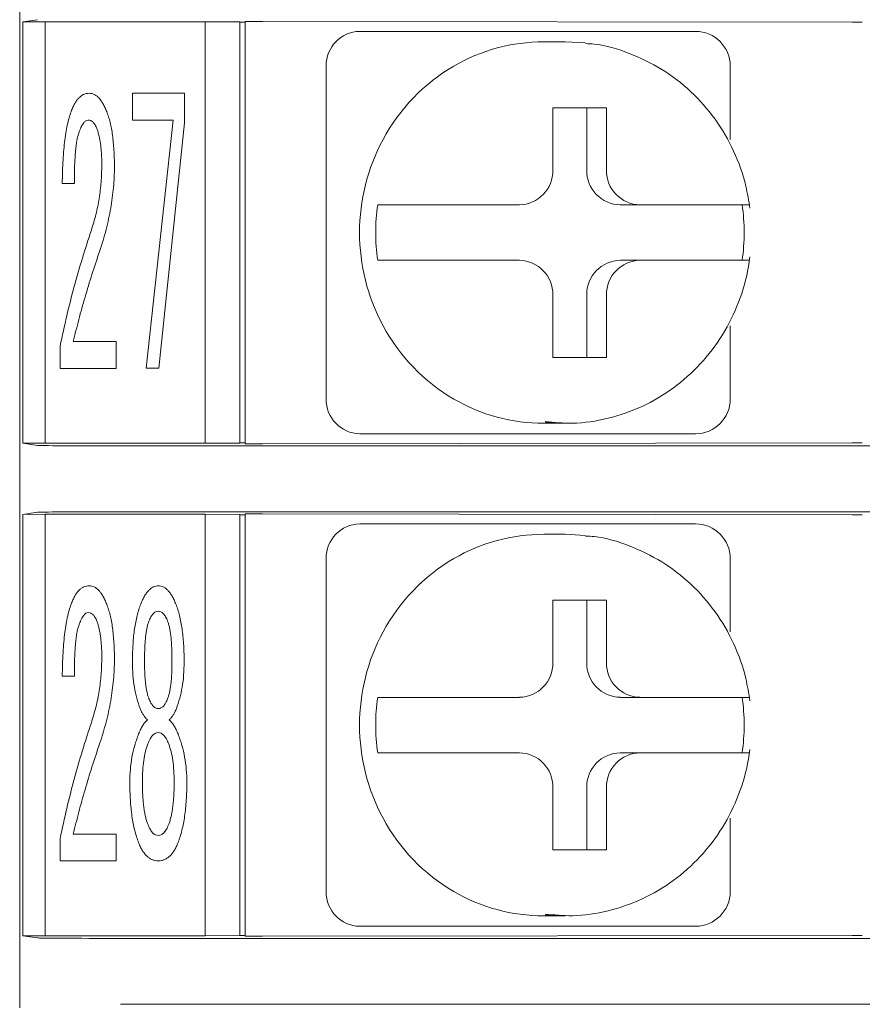
# Model space of a CAD drawing. Extents: x -102 to 475, y 22 to 362.
# Drawn here: x 257 to 269, y 168 to 182 of the extents above; entities that cross this region are included whole.
import ezdxf

# ---------------------------------------------------------------- set-up
doc = ezdxf.new("R2010")
doc.units = 0
doc.layers.add('RKC_OUTWORD', color=4, linetype='CONTINUOUS', lineweight=50)

msp = doc.modelspace()

# ---------------------------------------------------------------- linework, layer by layer
at = {"layer": 'RKC_OUTWORD', "lineweight": 9}
for p, q in [((256.50427, 183.27521), (256.50427, 182.22522)), ((256.54793, 182.237), (256.76066, 182.26889)), ((256.50427, 182.22522), (256.50427, 176.17522)), ((256.54793, 182.237), (256.86944, 182.23857)), ((256.54793, 176.16343), (256.54793, 182.237)), ((256.86944, 182.23857), (259.17927, 182.23857)), ((256.86944, 182.23857), (256.86944, 176.16186)), ((259.17927, 182.23857), (259.67927, 182.23595)), ((259.17927, 176.16186), (259.17927, 182.23857)), ((259.67927, 182.23595), (259.67927, 176.16448)), ((259.67927, 182.23124), (259.75427, 182.23134)), ((259.75427, 176.15707), (259.75427, 182.24336)), ((260.00604, 182.24437), (268.50604, 182.23245)), ((261.40655, 182.10021), (261.61361, 182.10021)), ((261.61361, 182.10021), (262.63501, 182.10021)), ((265.22866, 182.10021), (266.25005, 182.10021)), ((264.37182, 181.95021), (264.06124, 181.95021)), ((264.37182, 181.95021), (264.65875, 181.93412)), ((260.92359, 176.80021), (260.92359, 181.60021)), ((266.75005, 180.54279), (266.75005, 181.60021)), ((258.13085, 180.82199), (258.13085, 181.20775)), ((258.13085, 181.20775), (258.88278, 181.20775)), ((258.88278, 181.20775), (258.88278, 180.78055)), ((264.96525, 181.00021), (264.19251, 181.00021)), ((264.19251, 181.00021), (264.19251, 180.10021)), ((264.68055, 180.10021), (264.68055, 181.00021)), ((264.96525, 180.10021), (264.96525, 181.00021)), ((258.71627, 180.82199), (258.13085, 180.82199)), ((258.329, 177.24316), (258.71627, 180.82199)), ((258.88278, 180.78055), (258.51058, 177.24316)), ((257.29227, 179.90581), (257.11823, 179.90581)), ((261.66613, 179.60022), (261.74378, 179.60022)), ((263.70955, 179.60022), (262.73538, 179.60022)), ((265.16351, 179.60022), (265.44821, 179.60022)), ((266.42238, 179.60022), (265.44821, 179.60022)), ((261.66613, 178.80021), (261.74378, 178.80021)), ((262.73538, 178.80021), (263.70955, 178.80021)), ((265.16351, 178.80021), (265.44821, 178.80021)), ((265.44821, 178.80021), (266.42238, 178.80021)), ((264.19251, 178.30021), (264.19251, 177.40022)), ((264.68055, 177.40022), (264.68055, 178.30021)), ((264.96525, 177.40022), (264.96525, 178.30021)), ((266.75005, 176.80021), (266.75005, 177.85764)), ((257.08659, 177.24165), (257.08659, 177.56639)), ((257.27645, 177.62741), (257.89352, 177.62741)), ((257.89352, 177.62741), (257.89352, 177.24165)), ((264.19251, 177.40022), (264.96525, 177.40022)), ((257.89352, 177.24165), (257.08659, 177.24165)), ((258.51058, 177.24316), (258.329, 177.24316)), ((264.06124, 176.45021), (264.37182, 176.45021)), ((264.37182, 176.45021), (264.0849, 176.4663)), ((261.61361, 176.30022), (261.40655, 176.30022)), ((262.63501, 176.30022), (261.61361, 176.30022)), ((266.25005, 176.30022), (265.22866, 176.30022)), ((256.50427, 176.17522), (256.50427, 175.12521)), ((256.54793, 176.16343), (256.76066, 176.13154)), ((256.86944, 176.16186), (256.54793, 176.16343)), ((256.86944, 176.16186), (259.17927, 176.16186)), ((259.67927, 176.16448), (259.17927, 176.16186)), ((259.75427, 176.16909), (259.67927, 176.16919)), ((268.50604, 176.16798), (260.00604, 176.15606)), ((257.95993, 176.12547), (283.9137, 176.12547)), ((256.54793, 175.137), (256.76066, 175.16889)), ((257.95993, 175.17496), (283.9137, 175.17496)), ((256.50427, 175.12521), (256.50427, 169.07521)), ((256.54793, 175.137), (256.86944, 175.13857)), ((256.54793, 169.06343), (256.54793, 175.137)), ((256.86944, 175.13857), (259.17927, 175.13857)), ((256.86944, 175.13857), (256.86944, 169.06186)), ((259.17927, 175.13857), (259.67927, 175.13595)), ((259.17927, 169.06186), (259.17927, 175.13857)), ((259.67927, 175.13595), (259.67927, 169.06448)), ((259.67927, 175.13124), (259.75427, 175.13134)), ((259.75427, 169.05707), (259.75427, 175.14336)), ((260.00604, 175.14437), (268.50604, 175.13244)), ((261.40655, 175.00021), (261.61361, 175.00021)), ((261.61361, 175.00021), (262.63501, 175.00021)), ((265.22866, 175.00021), (266.25005, 175.00021)), ((264.37182, 174.85022), (264.06124, 174.85022)), ((264.37182, 174.85022), (264.65875, 174.83413)), ((260.92359, 169.70021), (260.92359, 174.50021)), ((266.75005, 173.44279), (266.75005, 174.50021)), ((264.96525, 173.90021), (264.19251, 173.90021)), ((264.19251, 173.90021), (264.19251, 173.00022)), ((264.68055, 173.00022), (264.68055, 173.90021)), ((264.96525, 173.00022), (264.96525, 173.90021)), ((258.13085, 173.00924), (258.13085, 173.02958)), ((258.30489, 173.02958), (258.30489, 173.00924)), ((258.70045, 173.00924), (258.70045, 173.02958)), ((258.87449, 173.02958), (258.87449, 173.00924)), ((257.29227, 172.80581), (257.11823, 172.80581)), ((261.66613, 172.50021), (261.74378, 172.50021)), ((263.70955, 172.50021), (262.73538, 172.50021)), ((265.16351, 172.50021), (265.44821, 172.50021)), ((266.42238, 172.50021), (265.44821, 172.50021)), ((261.66613, 171.70021), (261.74378, 171.70021)), ((262.73538, 171.70021), (263.70955, 171.70021)), ((265.16351, 171.70021), (265.44821, 171.70021)), ((265.44821, 171.70021), (266.42238, 171.70021)), ((264.19251, 171.20021), (264.19251, 170.30021)), ((264.68055, 170.30021), (264.68055, 171.20021)), ((264.96525, 170.30021), (264.96525, 171.20021)), ((266.75005, 169.70021), (266.75005, 170.75764)), ((257.27645, 170.52741), (257.89352, 170.52741)), ((257.89352, 170.52741), (257.89352, 170.14165)), ((257.08659, 170.14165), (257.08659, 170.46638)), ((264.19251, 170.30021), (264.96525, 170.30021)), ((257.89352, 170.14165), (257.08659, 170.14165)), ((264.06124, 169.35021), (264.37182, 169.35021)), ((264.37182, 169.35021), (264.0849, 169.3663)), ((261.61361, 169.20021), (261.40655, 169.20021)), ((262.63501, 169.20021), (261.61361, 169.20021)), ((266.25005, 169.20021), (265.22866, 169.20021)), ((256.50427, 169.07521), (256.50427, 168.02521)), ((256.54793, 169.06343), (256.76066, 169.03154)), ((256.86944, 169.06186), (256.54793, 169.06343)), ((256.86944, 169.06186), (259.17927, 169.06186)), ((259.67927, 169.06448), (259.17927, 169.06186)), ((259.75427, 169.06909), (259.67927, 169.06919)), ((268.50604, 169.06798), (260.00604, 169.05606)), ((257.95993, 169.02547), (283.9137, 169.02547)), ((257.95993, 168.07496), (283.9137, 168.07496))]:
    msp.add_line(p, q, dxfattribs=at)
for centre, radius, start, end in [((261.41523, 181.60858), 0.49171, 91.010552, 180.975452), ((266.25005, 181.60021), 0.5, 0, 90), ((264.06364, 179.36383), 2.58638, 90.053088, 120.154358), ((264.12614, 179.26288), 2.70507, 120.224857, 151.760987), ((264.23777, 179.20021), 2.83307, 151.712731, 208.287269), ((263.70088, 180.09184), 0.4917, 271.00981, 0.975981), ((265.17218, 180.09184), 0.4917, 179.02433, 268.989879), ((265.45688, 180.09184), 0.4917, 179.024019, 268.99019), ((264.48366, 179.20022), 2.84578, 171.919791, 188.080209), ((264.10464, 179.20022), 2.84584, 351.919968, 8.080032), ((263.70088, 178.30859), 0.4917, 359.024237, 88.989759), ((265.17218, 178.30858), 0.49171, 91.010552, 180.975452), ((265.45688, 178.30859), 0.4917, 91.010241, 180.975763), ((264.12614, 179.13755), 2.70507, 208.239013, 239.775143), ((261.41522, 176.79184), 0.4917, 179.02433, 268.989879), ((264.06364, 179.03659), 2.58638, 239.845642, 269.946912), ((266.25005, 176.80021), 0.5, 270, 0), ((261.41522, 174.50859), 0.4917, 91.010244, 180.975547), ((266.25005, 174.50021), 0.5, 0, 90), ((264.06364, 172.26382), 2.5864, 90.053189, 120.154258), ((264.12614, 172.16288), 2.70507, 120.224857, 151.760987), ((264.23777, 172.10022), 2.83307, 151.712731, 208.287269), ((263.70088, 172.99184), 0.4917, 271.010025, 0.975979), ((265.17218, 172.99184), 0.4917, 179.024332, 268.989664), ((265.45688, 172.99184), 0.4917, 179.024021, 268.989975), ((264.48366, 172.10021), 2.84578, 171.919807, 188.080193), ((264.10463, 172.10021), 2.84584, 351.919984, 8.080016), ((263.70088, 171.20859), 0.4917, 359.024142, 88.990067), ((265.17218, 171.20859), 0.4917, 91.010244, 180.975547), ((265.45688, 171.20859), 0.4917, 91.009933, 180.975858), ((264.12613, 172.03754), 2.70506, 208.238934, 239.775172), ((261.41523, 169.69184), 0.49171, 179.024501, 268.989602), ((264.06364, 171.93661), 2.5864, 239.845756, 269.946797), ((266.25005, 169.70021), 0.5, 270, 0)]:
    msp.add_arc(centre, radius, start, end, dxfattribs=at)
for centre, major_axis, start_param, end_param in [((259.95427, 182.24336), (0.2, 0), 1.30899694, 3.14159265), ((268.45427, 182.23143), (0.2, 0), 0, 1.30899694), ((259.95427, 176.15707), (0.2, 0), 3.14159265, 4.97418837), ((268.45427, 176.16899), (0.2, 0), 4.97418837, 6.28318531), ((257.95993, 176.13176), (1.2, 0), 3.17649924, 4.71238898), ((257.95993, 175.16867), (1.2, 0), 1.57079633, 3.10668607), ((259.95427, 175.14336), (0.2, 0), 1.30899694, 3.14159265), ((268.45427, 175.13143), (0.2, 0), 0, 1.30899694), ((259.95427, 169.05707), (0.2, 0), 3.14159265, 4.97418837), ((268.45427, 169.06899), (0.2, 0), 4.97418837, 6.28318531), ((257.95993, 169.03176), (1.2, 0), 3.17649924, 4.71238898)]:
    msp.add_ellipse(centre, major_axis=major_axis, ratio=0.00523604, start_param=start_param, end_param=end_param, dxfattribs=at)
for points, knots in [([(262.63501, 182.10021), (262.85328, 182.10021), (263.07758, 182.10021), (263.52702, 182.10021), (263.75143, 182.10021), (264.1828, 182.10021), (264.38972, 182.10021), (264.80281, 182.10021), (265.00936, 182.10021), (265.22866, 182.10021)], [0, 0, 0, 0, 0.25, 0.25, 0.5, 0.5, 0.75, 0.75, 1, 1, 1, 1]), ([(267.03356, 179.55019), (267.01629, 179.65779), (266.97081, 179.94109), (266.81309, 180.38143), (266.54515, 180.8436), (266.19319, 181.24318), (265.77294, 181.56763), (265.2993, 181.79392), (264.92122, 181.91316), (264.70554, 181.92255), (264.66359, 181.92438)], [0, 0, 0, 0, 0.08952164, 0.23570628, 0.38203373, 0.52821208, 0.67413062, 0.81971285, 0.96493309, 1, 1, 1, 1]), ([(257.25309, 180.96364), (257.2611, 180.98284), (257.27633, 181.01937), (257.30234, 181.06952), (257.33144, 181.11156), (257.36184, 181.14656), (257.39511, 181.17358), (257.4299, 181.19388), (257.4676, 181.20554), (257.49337, 181.20701), (257.50625, 181.20775)], [0, 0, 0, 0, 0.16677668, 0.3171501, 0.45171142, 0.57574388, 0.6873446, 0.79370324, 0.89685162, 1, 1, 1, 1]), ([(257.50625, 181.20775), (257.51869, 181.20716), (257.54374, 181.20597), (257.57964, 181.19177), (257.61454, 181.17126), (257.64658, 181.14097), (257.67778, 181.10362), (257.70717, 181.05774), (257.73468, 181.00355), (257.7509, 180.96401), (257.75941, 180.94329)], [0, 0, 0, 0, 0.09557953, 0.19256702, 0.29440305, 0.40705389, 0.53103513, 0.66990144, 0.82698819, 1, 1, 1, 1]), ([(257.11823, 179.90581), (257.11918, 179.96484), (257.121, 180.07842), (257.1286, 180.24247), (257.13963, 180.39376), (257.15456, 180.53249), (257.17294, 180.65853), (257.19596, 180.77176), (257.21999, 180.87307), (257.24251, 180.93467), (257.25309, 180.96364)], [0, 0, 0, 0, 0.1653317, 0.31812714, 0.45989964, 0.59008386, 0.70885722, 0.81645367, 0.91369324, 1, 1, 1, 1]), ([(257.75941, 180.94329), (257.76829, 180.91854), (257.78676, 180.86704), (257.80852, 180.78503), (257.8288, 180.6965), (257.84312, 180.60046), (257.85511, 180.49769), (257.86425, 180.38789), (257.8695, 180.27128), (257.86994, 180.19112), (257.87016, 180.14992)], [0, 0, 0, 0, 0.09794262, 0.20372378, 0.31586846, 0.43616391, 0.56522289, 0.70135985, 0.84653758, 1, 1, 1, 1]), ([(257.49043, 180.82124), (257.47936, 180.81891), (257.45353, 180.81349), (257.42273, 180.77662), (257.39098, 180.72562), (257.37367, 180.6828), (257.36385, 180.65849)], [0, 0, 0, 0, 0.15393896, 0.35944624, 0.63631683, 1, 1, 1, 1]), ([(257.61701, 180.69918), (257.60918, 180.71739), (257.59496, 180.75045), (257.5657, 180.79086), (257.52991, 180.81665), (257.50333, 180.81974), (257.49043, 180.82124)], [0, 0, 0, 0, 0.31742696, 0.57631205, 0.79439213, 1, 1, 1, 1]), ([(257.68783, 180.17027), (257.68784, 180.19815), (257.68785, 180.25244), (257.68358, 180.3313), (257.67861, 180.4052), (257.67148, 180.47393), (257.66045, 180.53738), (257.6488, 180.59608), (257.63478, 180.64981), (257.62276, 180.68318), (257.61701, 180.69918)], [0, 0, 0, 0, 0.15593197, 0.30359634, 0.44161117, 0.57021162, 0.68983704, 0.80168787, 0.90493354, 1, 1, 1, 1]), ([(257.36385, 180.65849), (257.35806, 180.64124), (257.34529, 180.60319), (257.33073, 180.53916), (257.31895, 180.46311), (257.3097, 180.37506), (257.30097, 180.27488), (257.29657, 180.1625), (257.29217, 180.0382), (257.29224, 179.95127), (257.29227, 179.90581)], [0, 0, 0, 0, 0.07188806, 0.15856508, 0.25908985, 0.37594136, 0.50841089, 0.65647475, 0.82033261, 1, 1, 1, 1]), ([(257.53789, 179.2345), (257.56113, 179.30948), (257.60774, 179.45989), (257.65263, 179.69247), (257.68327, 179.9296), (257.6863, 180.08955), (257.68783, 180.17027)], [0, 0, 0, 0, 0.24730423, 0.49604776, 0.74567801, 1, 1, 1, 1]), ([(257.87016, 180.14992), (257.86972, 180.10042), (257.86882, 180.00106), (257.85727, 179.85156), (257.84118, 179.70093), (257.81742, 179.5489), (257.78755, 179.39551), (257.75002, 179.24091), (257.7079, 179.08469), (257.67352, 178.98144), (257.65618, 178.92935)], [0, 0, 0, 0, 0.11927353, 0.23942703, 0.36122219, 0.48433099, 0.61016865, 0.7377558, 0.86772168, 1, 1, 1, 1]), ([(262.73538, 179.60021), (262.63271, 179.60021), (262.52652, 179.60021), (262.31665, 179.60021), (262.21452, 179.60021), (262.03101, 179.60021), (261.94921, 179.60021), (261.81888, 179.60021), (261.77134, 179.60021), (261.74378, 179.60021)], [0, 0, 0, 0, 0.25, 0.25, 0.5, 0.5, 0.75, 0.75, 1, 1, 1, 1]), ([(267.02513, 179.60022), (267.02569, 179.60022), (267.03763, 179.60022), (266.98671, 179.60022), (266.85745, 179.60022), (266.65819, 179.60022), (266.4978, 179.60022), (266.42238, 179.60022)], [0, 0, 0, 0, 0.01246431, 0.26457473, 0.51771907, 0.77322601, 1, 1, 1, 1]), ([(257.08659, 177.56639), (257.11777, 177.71077), (257.1796, 177.99705), (257.2885, 178.41908), (257.40563, 178.83152), (257.49405, 179.10091), (257.53789, 179.2345)], [0, 0, 0, 0, 0.2562619, 0.50811017, 0.75608705, 1, 1, 1, 1]), ([(257.65618, 178.92935), (257.61932, 178.81849), (257.54642, 178.59922), (257.44597, 178.27134), (257.35626, 177.94813), (257.30286, 177.73352), (257.27645, 177.62741)], [0, 0, 0, 0, 0.25834416, 0.51096897, 0.75821827, 1, 1, 1, 1]), ([(264.08006, 176.47605), (264.21117, 176.46328), (264.515, 176.43369), (264.99176, 176.50892), (265.48532, 176.67865), (265.93719, 176.94549), (266.33049, 177.29523), (266.65125, 177.71627), (266.88646, 178.19294), (266.99564, 178.58159), (267.02699, 178.80364), (267.03356, 178.85024)], [0, 0, 0, 0, 0.09442917, 0.2188141, 0.34309558, 0.46739471, 0.59183636, 0.71651265, 0.84147513, 0.96673176, 1, 1, 1, 1]), ([(261.74378, 178.80021), (261.77097, 178.80021), (261.81966, 178.80021), (261.94962, 178.80021), (262.03145, 178.80021), (262.30643, 178.80021), (262.53218, 178.80021), (262.73538, 178.80021)], [0, 0, 0, 0, 0.25, 0.25, 0.5, 0.5, 1, 1, 1, 1]), ([(266.42238, 178.80021), (266.43385, 178.80021), (266.53585, 178.80021), (266.71683, 178.80021), (266.90698, 178.80021), (267.01554, 178.80021), (267.01669, 178.80021), (267.01716, 178.80021)], [0, 0, 0, 0, 0.03391304, 0.30168752, 0.56458291, 0.82278374, 1, 1, 1, 1]), ([(265.22866, 176.30021), (265.01039, 176.30021), (264.80448, 176.30021), (264.39247, 176.30021), (264.18613, 176.30021), (263.75493, 176.30021), (263.53002, 176.30021), (263.0794, 176.30021), (262.8543, 176.30021), (262.63501, 176.30021)], [0, 0, 0, 0, 0.25, 0.25, 0.5, 0.5, 0.75, 0.75, 1, 1, 1, 1]), ([(262.63501, 175.00021), (262.85328, 175.00021), (263.07758, 175.00021), (263.52702, 175.00021), (263.75143, 175.00021), (264.1828, 175.00021), (264.38972, 175.00021), (264.80281, 175.00021), (265.00936, 175.00021), (265.22866, 175.00021)], [0, 0, 0, 0, 0.25, 0.25, 0.5, 0.5, 0.75, 0.75, 1, 1, 1, 1]), ([(267.03356, 172.45019), (267.01629, 172.55779), (266.97081, 172.84109), (266.81309, 173.28143), (266.54515, 173.7436), (266.19319, 174.14318), (265.77294, 174.46763), (265.2993, 174.69392), (264.92122, 174.81316), (264.70554, 174.82255), (264.66359, 174.82438)], [0, 0, 0, 0, 0.08952165, 0.23570632, 0.38203381, 0.52821218, 0.67413075, 0.81971279, 0.96493305, 1, 1, 1, 1]), ([(257.25309, 173.86364), (257.2611, 173.88284), (257.27633, 173.91937), (257.30234, 173.96952), (257.33144, 174.01156), (257.36184, 174.04656), (257.39511, 174.07358), (257.4299, 174.09388), (257.4676, 174.10554), (257.49337, 174.10701), (257.50625, 174.10775)], [0, 0, 0, 0, 0.16677668, 0.3171501, 0.45171142, 0.57574388, 0.6873446, 0.79370324, 0.89685162, 1, 1, 1, 1]), ([(257.50625, 174.10775), (257.51869, 174.10716), (257.54374, 174.10597), (257.57964, 174.09177), (257.61454, 174.07126), (257.64658, 174.04097), (257.67778, 174.00362), (257.70717, 173.95774), (257.73468, 173.90355), (257.7509, 173.86401), (257.75941, 173.84329)], [0, 0, 0, 0, 0.09557953, 0.19256702, 0.29440305, 0.40705389, 0.53103513, 0.66990144, 0.82698819, 1, 1, 1, 1]), ([(258.24989, 173.84329), (258.2584, 173.86401), (258.27462, 173.90355), (258.30213, 173.95774), (258.33152, 174.00362), (258.36272, 174.04097), (258.39476, 174.07126), (258.42966, 174.09177), (258.46556, 174.10597), (258.49061, 174.10716), (258.50305, 174.10775)], [0, 0, 0, 0, 0.17301181, 0.33009856, 0.46896487, 0.59294611, 0.70559695, 0.80743298, 0.90442047, 1, 1, 1, 1]), ([(258.50305, 174.10775), (258.51548, 174.10716), (258.54054, 174.10597), (258.57644, 174.09177), (258.61133, 174.07126), (258.64337, 174.04097), (258.67457, 174.00362), (258.70397, 173.95774), (258.73148, 173.90355), (258.7477, 173.86401), (258.7562, 173.84329)], [0, 0, 0, 0, 0.09557953, 0.19256702, 0.29440305, 0.40705389, 0.53103513, 0.66990144, 0.82698819, 1, 1, 1, 1]), ([(257.11823, 172.80581), (257.11918, 172.86484), (257.121, 172.97842), (257.1286, 173.14247), (257.13963, 173.29376), (257.15456, 173.43249), (257.17294, 173.55853), (257.19596, 173.67176), (257.21999, 173.77307), (257.24251, 173.83467), (257.25309, 173.86364)], [0, 0, 0, 0, 0.1653317, 0.31812714, 0.45989964, 0.59008386, 0.70885722, 0.81645367, 0.91369324, 1, 1, 1, 1]), ([(257.75941, 173.84329), (257.76829, 173.81854), (257.78676, 173.76704), (257.80852, 173.68503), (257.8288, 173.5965), (257.84312, 173.50046), (257.85511, 173.39769), (257.86425, 173.28789), (257.8695, 173.17128), (257.86994, 173.09112), (257.87016, 173.04992)], [0, 0, 0, 0, 0.09794262, 0.20372378, 0.31586846, 0.43616391, 0.56522289, 0.70135985, 0.84653758, 1, 1, 1, 1]), ([(258.13085, 173.02958), (258.13097, 173.07103), (258.1312, 173.15172), (258.1379, 173.26927), (258.14623, 173.38071), (258.16009, 173.48544), (258.17646, 173.58431), (258.19668, 173.67663), (258.22031, 173.76287), (258.24024, 173.81704), (258.24989, 173.84329)], [0, 0, 0, 0, 0.15037056, 0.29271545, 0.4271177, 0.55574562, 0.67589508, 0.79064996, 0.89854985, 1, 1, 1, 1]), ([(258.50305, 173.74158), (258.48978, 173.73968), (258.46188, 173.73568), (258.4256, 173.70448), (258.39334, 173.65873), (258.37718, 173.62048), (258.36818, 173.59918)], [0, 0, 0, 0, 0.19058351, 0.40084144, 0.66641067, 1, 1, 1, 1]), ([(258.63716, 173.59918), (258.62847, 173.6205), (258.61283, 173.65888), (258.58047, 173.70447), (258.54422, 173.73568), (258.51632, 173.73968), (258.50305, 173.74158)], [0, 0, 0, 0, 0.33256773, 0.59854407, 0.80912433, 1, 1, 1, 1]), ([(258.7562, 173.84329), (258.76586, 173.81704), (258.78579, 173.76287), (258.80943, 173.67664), (258.82957, 173.58431), (258.84625, 173.4855), (258.85882, 173.38064), (258.86752, 173.26928), (258.87412, 173.15171), (258.87437, 173.07103), (258.87449, 173.02958)], [0, 0, 0, 0, 0.10146162, 0.2093737, 0.32414156, 0.4443046, 0.57283402, 0.70725146, 0.84961244, 1, 1, 1, 1]), ([(257.49043, 173.72124), (257.47936, 173.71891), (257.45353, 173.71349), (257.42273, 173.67662), (257.39098, 173.62562), (257.37367, 173.5828), (257.36385, 173.55849)], [0, 0, 0, 0, 0.15393896, 0.35944624, 0.63631683, 1, 1, 1, 1]), ([(257.61701, 173.59918), (257.60918, 173.61739), (257.59496, 173.65045), (257.5657, 173.69086), (257.52991, 173.71665), (257.50333, 173.71974), (257.49043, 173.72124)], [0, 0, 0, 0, 0.31742696, 0.57631205, 0.79439213, 1, 1, 1, 1]), ([(257.68783, 173.07027), (257.68784, 173.09815), (257.68785, 173.15244), (257.68358, 173.2313), (257.67861, 173.3052), (257.67148, 173.37393), (257.66045, 173.43738), (257.6488, 173.49608), (257.63478, 173.54981), (257.62276, 173.58318), (257.61701, 173.59918)], [0, 0, 0, 0, 0.15593197, 0.30359634, 0.44161117, 0.57021162, 0.68983704, 0.80168787, 0.90493354, 1, 1, 1, 1]), ([(258.36818, 173.59918), (258.3629, 173.58444), (258.35158, 173.5529), (258.33918, 173.50034), (258.32913, 173.44038), (258.31976, 173.37283), (258.31357, 173.29787), (258.30802, 173.21525), (258.30514, 173.12504), (258.30498, 173.06223), (258.30489, 173.02958)], [0, 0, 0, 0, 0.08153277, 0.17453773, 0.28082977, 0.39836351, 0.52976861, 0.67271745, 0.82985601, 1, 1, 1, 1]), ([(258.70045, 173.02958), (258.70036, 173.06223), (258.7002, 173.12504), (258.69732, 173.21525), (258.69178, 173.29787), (258.68558, 173.37283), (258.67621, 173.44038), (258.66617, 173.50034), (258.65376, 173.5529), (258.64244, 173.58444), (258.63716, 173.59918)], [0, 0, 0, 0, 0.17014399, 0.32728255, 0.47023139, 0.60163649, 0.71917023, 0.82546227, 0.91846723, 1, 1, 1, 1]), ([(257.36385, 173.55849), (257.35806, 173.54124), (257.34529, 173.50319), (257.33073, 173.43916), (257.31895, 173.36311), (257.3097, 173.27506), (257.30097, 173.17488), (257.29657, 173.0625), (257.29217, 172.9382), (257.29224, 172.85127), (257.29227, 172.80581)], [0, 0, 0, 0, 0.07188806, 0.15856508, 0.25908985, 0.37594136, 0.50841089, 0.65647475, 0.82033261, 1, 1, 1, 1]), ([(257.53789, 172.1345), (257.56113, 172.20948), (257.60774, 172.35989), (257.65263, 172.59247), (257.68327, 172.8296), (257.6863, 172.98955), (257.68783, 173.07027)], [0, 0, 0, 0, 0.24730423, 0.49604776, 0.74567801, 1, 1, 1, 1]), ([(257.87016, 173.04992), (257.86972, 173.00042), (257.86882, 172.90106), (257.85727, 172.75156), (257.84118, 172.60093), (257.81742, 172.4489), (257.78755, 172.29551), (257.75002, 172.14091), (257.7079, 171.98469), (257.67352, 171.88144), (257.65618, 171.82935)], [0, 0, 0, 0, 0.11927353, 0.23942703, 0.36122219, 0.48433099, 0.61016865, 0.7377558, 0.86772168, 1, 1, 1, 1]), ([(258.24161, 172.33792), (258.22442, 172.38708), (258.189, 172.48843), (258.15612, 172.65121), (258.13411, 172.82604), (258.13196, 172.94688), (258.13085, 173.00924)], [0, 0, 0, 0, 0.22815889, 0.47034056, 0.72664884, 1, 1, 1, 1]), ([(258.30489, 173.00924), (258.30498, 172.97985), (258.30514, 172.92307), (258.3081, 172.8409), (258.31346, 172.76529), (258.31997, 172.69588), (258.32904, 172.63307), (258.33941, 172.57617), (258.35167, 172.52562), (258.3629, 172.49481), (258.36818, 172.48032)], [0, 0, 0, 0, 0.16470504, 0.31824588, 0.46076302, 0.58948723, 0.70893318, 0.8163331, 0.91363655, 1, 1, 1, 1]), ([(258.63716, 172.48032), (258.64244, 172.49481), (258.65367, 172.52562), (258.66593, 172.57617), (258.6763, 172.63307), (258.68537, 172.69588), (258.69188, 172.76529), (258.69725, 172.8409), (258.70021, 172.92307), (258.70037, 172.97985), (258.70045, 173.00924)], [0, 0, 0, 0, 0.08636345, 0.1836669, 0.29106682, 0.41051277, 0.53923698, 0.68175412, 0.83529496, 1, 1, 1, 1]), ([(258.87449, 173.00924), (258.87338, 172.94688), (258.87123, 172.82604), (258.84923, 172.65121), (258.81634, 172.48843), (258.78092, 172.38708), (258.76374, 172.33792)], [0, 0, 0, 0, 0.27335116, 0.52965944, 0.77184111, 1, 1, 1, 1]), ([(258.36818, 172.48032), (258.37718, 172.45902), (258.39334, 172.42077), (258.4256, 172.37502), (258.46188, 172.34382), (258.48978, 172.33982), (258.50305, 172.33792)], [0, 0, 0, 0, 0.33358933, 0.59915856, 0.80941649, 1, 1, 1, 1]), ([(258.50305, 172.33792), (258.51632, 172.33982), (258.54422, 172.34382), (258.58047, 172.37504), (258.61283, 172.42062), (258.62847, 172.459), (258.63716, 172.48032)], [0, 0, 0, 0, 0.19087567, 0.40145593, 0.66743227, 1, 1, 1, 1]), ([(262.73538, 172.50021), (262.63271, 172.50021), (262.52652, 172.50021), (262.31665, 172.50021), (262.21452, 172.50021), (262.03101, 172.50021), (261.94921, 172.50021), (261.81888, 172.50021), (261.77134, 172.50021), (261.74378, 172.50021)], [0, 0, 0, 0, 0.25, 0.25, 0.5, 0.5, 0.75, 0.75, 1, 1, 1, 1]), ([(267.02513, 172.50021), (267.02569, 172.50021), (267.03763, 172.50021), (266.98671, 172.50021), (266.85745, 172.50021), (266.65819, 172.50021), (266.4978, 172.50021), (266.42238, 172.50021)], [0, 0, 0, 0, 0.01246431, 0.26457473, 0.51771907, 0.77322601, 1, 1, 1, 1]), ([(258.34483, 172.17518), (258.33446, 172.18597), (258.3132, 172.20808), (258.28673, 172.24726), (258.26107, 172.29001), (258.24822, 172.32164), (258.24161, 172.33792)], [0, 0, 0, 0, 0.23082997, 0.47315667, 0.72882729, 1, 1, 1, 1]), ([(258.76374, 172.33792), (258.75705, 172.32168), (258.74411, 172.29024), (258.71949, 172.24705), (258.69285, 172.2081), (258.67162, 172.18598), (258.66127, 172.17518)], [0, 0, 0, 0, 0.27169509, 0.52593184, 0.76872536, 1, 1, 1, 1]), ([(258.21825, 171.97175), (258.2273, 171.99409), (258.24435, 172.03615), (258.2758, 172.09201), (258.30724, 172.13936), (258.33284, 172.16375), (258.34483, 172.17518)], [0, 0, 0, 0, 0.29875011, 0.56242155, 0.79502984, 1, 1, 1, 1]), ([(258.66127, 172.17518), (258.67326, 172.16375), (258.69886, 172.13936), (258.73029, 172.09201), (258.76175, 172.03615), (258.77879, 171.99409), (258.78785, 171.97175)], [0, 0, 0, 0, 0.20497016, 0.43757845, 0.70124989, 1, 1, 1, 1]), ([(257.08659, 170.46639), (257.11777, 170.61077), (257.1796, 170.89705), (257.2885, 171.31908), (257.40563, 171.73152), (257.49405, 172.00091), (257.53789, 172.1345)], [0, 0, 0, 0, 0.2562619, 0.50811017, 0.75608705, 1, 1, 1, 1]), ([(258.09167, 171.2801), (258.09335, 171.34045), (258.09668, 171.45984), (258.12051, 171.63623), (258.15998, 171.80741), (258.19886, 171.91707), (258.21825, 171.97175)], [0, 0, 0, 0, 0.25605494, 0.50656915, 0.75396942, 1, 1, 1, 1]), ([(258.50305, 171.9921), (258.48845, 171.99009), (258.45704, 171.98578), (258.41706, 171.94941), (258.38059, 171.89735), (258.36249, 171.85375), (258.35236, 171.82935)], [0, 0, 0, 0, 0.18495782, 0.39800303, 0.663169, 1, 1, 1, 1]), ([(258.65298, 171.82935), (258.64287, 171.85377), (258.62479, 171.89741), (258.58827, 171.9491), (258.54896, 171.98594), (258.51768, 171.99013), (258.50305, 171.9921)], [0, 0, 0, 0, 0.33768095, 0.60351602, 0.81457546, 1, 1, 1, 1]), ([(258.78785, 171.97175), (258.80765, 171.91712), (258.84733, 171.80767), (258.88498, 171.63603), (258.9107, 171.45995), (258.91317, 171.34047), (258.91442, 171.2801)], [0, 0, 0, 0, 0.24632186, 0.493433, 0.74404134, 1, 1, 1, 1]), ([(257.65618, 171.82935), (257.61932, 171.71849), (257.54642, 171.49922), (257.44597, 171.17134), (257.35626, 170.84813), (257.30286, 170.63352), (257.27645, 170.52741)], [0, 0, 0, 0, 0.25834416, 0.51096897, 0.75821827, 1, 1, 1, 1]), ([(258.35236, 171.82935), (258.33994, 171.79267), (258.31357, 171.71475), (258.29014, 171.58531), (258.27622, 171.43864), (258.27428, 171.33489), (258.27325, 171.2801)], [0, 0, 0, 0, 0.20807924, 0.44202039, 0.70535036, 1, 1, 1, 1]), ([(258.73209, 171.2801), (258.73107, 171.33489), (258.72912, 171.43864), (258.7152, 171.58531), (258.69178, 171.71475), (258.6654, 171.79267), (258.65298, 171.82935)], [0, 0, 0, 0, 0.29464964, 0.55797961, 0.79192076, 1, 1, 1, 1]), ([(264.08006, 169.37605), (264.21117, 169.36328), (264.515, 169.33369), (264.99176, 169.40892), (265.48532, 169.57865), (265.93719, 169.84549), (266.33049, 170.19523), (266.65125, 170.61627), (266.88646, 171.09294), (266.99564, 171.48159), (267.02699, 171.70364), (267.03356, 171.75024)], [0, 0, 0, 0, 0.09442914, 0.21881401, 0.34309546, 0.46739466, 0.59183612, 0.71651273, 0.84147518, 0.96673176, 1, 1, 1, 1]), ([(261.74378, 171.70021), (261.77097, 171.70021), (261.81966, 171.70021), (261.94962, 171.70021), (262.03145, 171.70021), (262.30643, 171.70021), (262.53218, 171.70021), (262.73538, 171.70021)], [0, 0, 0, 0, 0.25, 0.25, 0.5, 0.5, 1, 1, 1, 1]), ([(266.42238, 171.70021), (266.43385, 171.70021), (266.53585, 171.70021), (266.71683, 171.70021), (266.90698, 171.70021), (267.01554, 171.70021), (267.01669, 171.70021), (267.01716, 171.70021)], [0, 0, 0, 0, 0.03391304, 0.30168752, 0.56458291, 0.82278374, 1, 1, 1, 1]), ([(258.21825, 170.40536), (258.20809, 170.43362), (258.18717, 170.49182), (258.162, 170.58407), (258.14023, 170.6829), (258.12198, 170.7887), (258.10887, 170.90166), (258.09914, 171.02153), (258.09304, 171.14844), (258.09214, 171.23539), (258.09167, 171.2801)], [0, 0, 0, 0, 0.10137224, 0.20877245, 0.32255177, 0.44300556, 0.57112022, 0.70640434, 0.8490321, 1, 1, 1, 1]), ([(258.27325, 171.2801), (258.27357, 171.24719), (258.2742, 171.18362), (258.278, 171.09142), (258.28393, 171.00573), (258.292, 170.926), (258.30313, 170.85283), (258.31685, 170.78599), (258.33203, 170.7253), (258.34577, 170.6878), (258.35236, 170.66981)], [0, 0, 0, 0, 0.15960671, 0.30835552, 0.44757526, 0.57618941, 0.69696632, 0.80639022, 0.90715042, 1, 1, 1, 1]), ([(258.65298, 170.66981), (258.65957, 170.6878), (258.67331, 170.7253), (258.68849, 170.78599), (258.70222, 170.85283), (258.71335, 170.926), (258.72142, 171.00573), (258.72734, 171.09142), (258.73114, 171.18362), (258.73177, 171.24719), (258.73209, 171.2801)], [0, 0, 0, 0, 0.09284958, 0.19360978, 0.30303368, 0.42381059, 0.55242474, 0.69164448, 0.84039329, 1, 1, 1, 1]), ([(258.91442, 171.2801), (258.91384, 171.23539), (258.9127, 171.14847), (258.90826, 171.02146), (258.89687, 170.90172), (258.8843, 170.78867), (258.86549, 170.68303), (258.84533, 170.58382), (258.81867, 170.49196), (258.79792, 170.43364), (258.78785, 170.40536)], [0, 0, 0, 0, 0.15095516, 0.29353306, 0.42887751, 0.55698135, 0.67742498, 0.79101443, 0.89863631, 1, 1, 1, 1]), ([(258.35236, 170.66981), (258.36262, 170.64577), (258.3811, 170.60245), (258.41652, 170.54965), (258.45741, 170.51443), (258.4885, 170.50942), (258.50305, 170.50707)], [0, 0, 0, 0, 0.33442191, 0.6026168, 0.81400595, 1, 1, 1, 1]), ([(258.50305, 170.50707), (258.51763, 170.50938), (258.54858, 170.51427), (258.58882, 170.54997), (258.62429, 170.60239), (258.64274, 170.64575), (258.65298, 170.66981)], [0, 0, 0, 0, 0.18646856, 0.3958458, 0.66472491, 1, 1, 1, 1]), ([(258.50305, 170.14316), (258.48811, 170.14369), (258.45865, 170.14475), (258.41632, 170.15905), (258.3759, 170.1788), (258.33925, 170.20903), (258.30433, 170.24591), (258.27315, 170.2919), (258.24318, 170.34515), (258.22686, 170.38456), (258.21825, 170.40536)], [0, 0, 0, 0, 0.10812624, 0.21325012, 0.32186869, 0.43366434, 0.55639419, 0.69013672, 0.83646439, 1, 1, 1, 1]), ([(258.78785, 170.40536), (258.77923, 170.38456), (258.76291, 170.34515), (258.73295, 170.29188), (258.70172, 170.24596), (258.66683, 170.20872), (258.62964, 170.17928), (258.58965, 170.15883), (258.54743, 170.14479), (258.51798, 170.14371), (258.50305, 170.14316)], [0, 0, 0, 0, 0.16356611, 0.30992108, 0.44368856, 0.5664413, 0.6796955, 0.7867101, 0.89185359, 1, 1, 1, 1]), ([(265.22866, 169.20021), (265.01039, 169.20021), (264.80448, 169.20021), (264.39247, 169.20021), (264.18613, 169.20021), (263.75493, 169.20021), (263.53002, 169.20021), (263.0794, 169.20021), (262.8543, 169.20021), (262.63501, 169.20021)], [0, 0, 0, 0, 0.25, 0.25, 0.5, 0.5, 0.75, 0.75, 1, 1, 1, 1])]:
    msp.add_open_spline(points, degree=3, knots=knots, dxfattribs=at)

doc.saveas('drawing.dxf')
